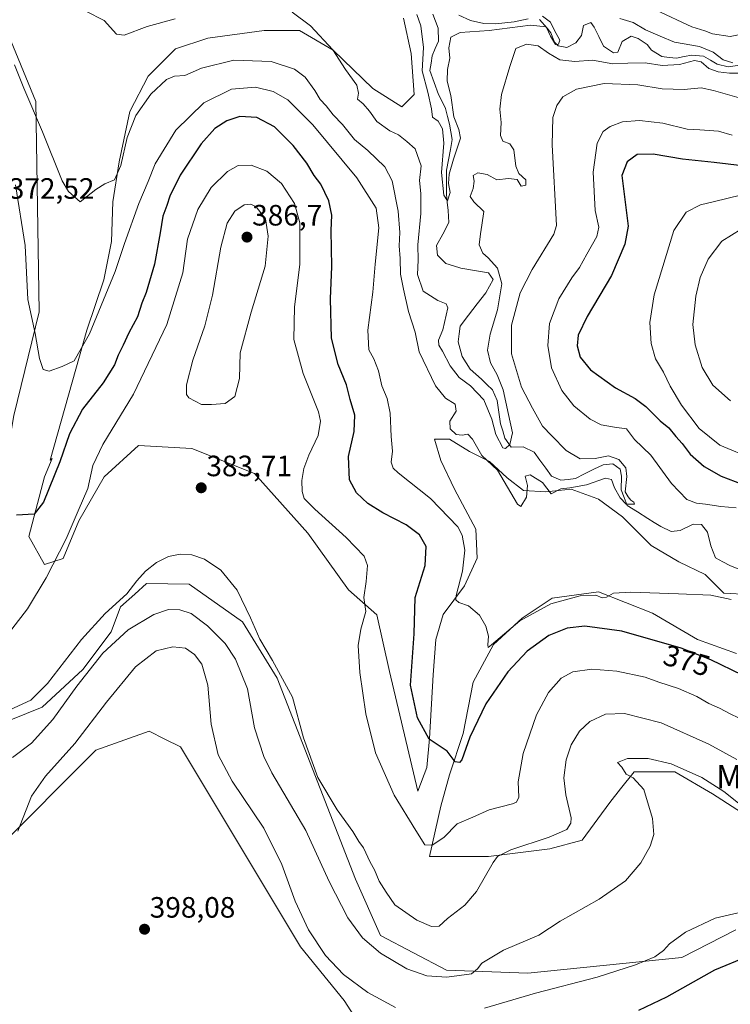
# Model space of a CAD drawing. Units: metres. Extents: x 622329 to 625829, y 4657783 to 4660157.
# Drawn here: x 623326 to 623568, y 4659194 to 4659529 of the extents above; entities that cross this region are included whole.
import ezdxf
from ezdxf.enums import TextEntityAlignment as Align

# ---------------------------------------------------------------- set-up
doc = ezdxf.new("R2010")
doc.units = ezdxf.units.M
doc.header["$MEASUREMENT"] = 0
for name, color, linetype, lineweight in [('Carátula', 7, 'Continuous', 5), ('Corriente natural lineal', 142, 'Continuous', 13), ('Cultivos herbáceos CxS', 92, 'Continuous', 0), ('Curva de nivel maestra', 36, 'Continuous', 30), ('Curva de nivel normal', 36, 'Continuous', 0), ('Matorral CxS', 135, 'Continuous', 0), ('Punto de cota en terreno', 7, 'Continuous', 0), ('Rótulo de curva de nivel directora', 19, 'Continuous', 0), ('Rótulo de punto de cota en terreno', 19, 'Continuous', 0), ('Suelo desnudo CxS', 43, 'Continuous', 0), ('Texto cartográfico', 19, 'Continuous', 0)]:
    doc.layers.add(name, color=color, linetype=linetype, lineweight=lineweight)
doc.styles.add('Arial', font='txt', dxfattribs={"height": 0.2})

# ---------------------------------------------------------------- blocks, each defined once
blk = doc.blocks.new('*U151')
at = {"layer": 'Matorral CxS', "color": 135, "linetype": 'Continuous', "lineweight": 0}
for points in [[(623305.5199, 4659563.0965, 363.0818), (623331.1447, 4659501.1443, 364.455), (623332.2119, 4659429.5777, 368.7097), (623323.6695, 4659394.3295, 372.0323), (623316.1953, 4659351.6031, 376.4893), (623320.4661, 4659322.7627, 380.4255), (623318.3299, 4659298.1955, 384.4752), (623322.6007, 4659290.7183, 386.7951), (623333.2785, 4659294.9905, 388.7643), (623347.1593, 4659307.8091, 390.8468), (623356.7691, 4659320.6271, 390.3769), (623359.9721, 4659329.1717, 387.9623), (623364.7791, 4659333.5105, 387.1416), (623368.8099, 4659337.1487, 386.334), (623383.3553, 4659336.8915, 386.8298), (623401.5065, 4659324.0741, 385.3933), (623413.2511, 4659304.8473, 385.0284), (623439.9445, 4659236.4861, 386.0474), (623448.4865, 4659217.2595, 387.7489), (623470.9085, 4659205.5099, 390.1969), (623498.6705, 4659204.4419, 393.1798), (623550.9903, 4659209.7827, 398.059), (623569.4397, 4659219.2199, 397.6304)], [(623446.5613, 4659178.9261, 400.1812), (623436.0765, 4659195.1687, 397.9327), (623421.2321, 4659213.3867, 396.9588), (623380.3609, 4659281.4691, 398.4977), (623375.0443, 4659284.1287, 398.9429), (623369.6837, 4659286.8101, 398.8811), (623351.5319, 4659280.4009, 398.0524), (623317.3635, 4659246.2195, 394.6735), (623293.8727, 4659228.0613, 390.9389), (623276.7887, 4659204.5615, 390.9491), (623256.5009, 4659187.4707, 389.8008)]]:
    blk.add_polyline3d(points, dxfattribs=at)
blk = doc.blocks.new('*U152')
at = {"layer": 'Suelo desnudo CxS', "color": 43, "linetype": 'Continuous', "lineweight": 0}
for points in [[(623579.6161, 4659253.7977, 390.7886), (623561.4647, 4659265.5473, 390.5433), (623548.6511, 4659273.0241, 390.3416), (623534.7703, 4659273.0241, 390.0405), (623530.1663, 4659267.1685, 389.4085), (623526.5439, 4659262.5613, 388.5837), (623517.1599, 4659249.7659, 387.4478), (623506.0705, 4659246.7803, 386.9745), (623485.1715, 4659244.2211, 385.1056), (623465.1251, 4659244.2211, 381.4332), (623468.9633, 4659261.2817, 378.5728), (623471.9491, 4659271.9447, 376.4057), (623476.6413, 4659286.0195, 375.5329), (623480.0537, 4659303.5067, 373.0343), (623486.8781, 4659316.3023, 371.623), (623496.6879, 4659325.2593, 371.5324), (623506.9245, 4659332.0837, 371.0551), (623522.7055, 4659334.2163, 370.4713), (623541.0457, 4659326.9655, 371.4552), (623556.4005, 4659318.0083, 373.4388), (623569.6223, 4659313.3169, 372.8708)], [(623573.8877, 4659333.3631, 370.5403), (623565.3571, 4659333.7895, 370.1346), (623558.9595, 4659340.1873, 369.3365), (623550.0029, 4659344.4525, 369.128), (623540.6195, 4659349.9973, 367.9581), (623530.8099, 4659359.8069, 367.2778), (623522.7059, 4659365.7783, 366.9047), (623522.0969, 4659365.9997, 366.8909), (623513.3227, 4659369.1903, 365.7442), (623504.7923, 4659368.3373, 365.7075), (623497.1151, 4659368.7639, 365.6907), (623491.5703, 4659373.0289, 364.2135), (623485.5989, 4659378.5739, 364.6887), (623478.7749, 4659381.9857, 365.471), (623471.9509, 4659386.2511, 365.8852), (623466.8323, 4659386.2511, 366.2661), (623468.9645, 4659379.0003, 366.4723), (623473.6565, 4659369.1903, 367.1265), (623480.9071, 4659355.5417, 367.7382), (623481.3335, 4659345.7321, 368.2653), (623477.0683, 4659336.3485, 369.4389), (623469.8175, 4659326.5387, 370.9513), (623467.2581, 4659318.0081, 372.0625), (623466.4051, 4659306.0661, 372.8471), (623465.1255, 4659284.3135, 375.0574), (623464.2723, 4659274.5037, 376.4663), (623461.1961, 4659266.4081, 378.1925), (623451.4863, 4659307.2043, 377.0192), (623447.2157, 4659326.4311, 378.4734), (623437.6059, 4659334.9769, 380.1919), (623423.7253, 4659354.2035, 381.5028), (623405.5737, 4659374.4979, 383.0036), (623384.2181, 4659383.0437, 384.1304), (623366.0667, 4659384.1119, 383.772), (623354.3207, 4659373.4299, 382.2438), (623345.7789, 4659358.4763, 381.6416), (623340.4395, 4659345.6585, 381.3813), (623334.0341, 4659343.5217, 380.2004), (623328.6949, 4659353.1353, 377.0249), (623334.0343, 4659373.4299, 375.1481), (623336.6949, 4659379.5999, 375.1732), (623335.9971, 4659379.0641, 375.0285), (623348.4933, 4659423.3195, 370.8013), (623354.2207, 4659440.5007, 370.1093), (623356.8235, 4659453.5169, 369.432), (623357.3449, 4659467.0535, 367.5823), (623359.4275, 4659480.5905, 365.9263), (623363.0723, 4659497.7715, 365.4161), (623369.3199, 4659509.7461, 364.0891), (623378.6917, 4659519.1179, 362.9184), (623389.6253, 4659522.7625, 362.4257), (623408.8891, 4659525.3659, 361.5132), (623420.8641, 4659525.3659, 360.6493), (623432.3181, 4659518.5975, 359.9262), (623445.8547, 4659505.5813, 358.6992), (623455.7471, 4659499.3337, 357.4885), (623459.9115, 4659503.4987, 356.3789), (623458.8711, 4659517.5563, 356.1384), (623456.2679, 4659529.5311, 356.594)]]:
    blk.add_polyline3d(points, dxfattribs=at)
blk = doc.blocks.new('*U159')
at = {"layer": 'Cultivos herbáceos CxS', "color": 92, "linetype": 'Continuous', "lineweight": 0}
for points in [[(623256.5009, 4659187.4707, 389.8008), (623276.7887, 4659204.5615, 390.9491), (623293.8727, 4659228.0613, 390.9389), (623317.3635, 4659246.2195, 394.6735), (623351.5319, 4659280.4009, 398.0524), (623369.6837, 4659286.8101, 398.8811), (623375.0443, 4659284.1287, 398.9429), (623380.3609, 4659281.4691, 398.4977), (623421.2321, 4659213.3867, 396.9588), (623436.0765, 4659195.1687, 397.9327), (623446.5613, 4659178.9261, 400.1812)], [(623569.4397, 4659219.2199, 397.6304), (623550.9903, 4659209.7827, 398.059), (623498.6705, 4659204.4419, 393.1798), (623470.9085, 4659205.5099, 390.1969), (623448.4865, 4659217.2595, 387.7489), (623439.9445, 4659236.4861, 386.0474), (623413.2511, 4659304.8473, 385.0284), (623401.5065, 4659324.0741, 385.3933), (623383.3553, 4659336.8915, 386.8298), (623368.8099, 4659337.1487, 386.334), (623364.7791, 4659333.5105, 387.1416), (623359.9721, 4659329.1717, 387.9623), (623356.7691, 4659320.6271, 390.3769), (623347.1593, 4659307.8091, 390.8468), (623333.2785, 4659294.9905, 388.7643), (623322.6007, 4659290.7183, 386.7951), (623318.3299, 4659298.1955, 384.4752), (623320.4661, 4659322.7627, 380.4255), (623316.1953, 4659351.6031, 376.4893), (623323.6695, 4659394.3295, 372.0323), (623332.2119, 4659429.5777, 368.7097), (623331.1447, 4659501.1443, 364.455), (623305.5199, 4659563.0965, 363.0818)], [(623456.2679, 4659529.5311, 356.594), (623458.8711, 4659517.5563, 356.1384), (623459.9115, 4659503.4987, 356.3789), (623455.7471, 4659499.3337, 357.4885), (623445.8547, 4659505.5813, 358.6992), (623432.3181, 4659518.5975, 359.9262), (623420.8641, 4659525.3659, 360.6493), (623408.8891, 4659525.3659, 361.5132), (623389.6253, 4659522.7625, 362.4257), (623378.6917, 4659519.1179, 362.9184), (623369.3199, 4659509.7461, 364.0891), (623363.0723, 4659497.7715, 365.4161), (623359.4275, 4659480.5905, 365.9263), (623357.3449, 4659467.0535, 367.5823), (623356.8235, 4659453.5169, 369.432), (623354.2207, 4659440.5007, 370.1093), (623348.4933, 4659423.3195, 370.8013), (623335.9971, 4659379.0641, 375.0285), (623336.6949, 4659379.5999, 375.1732), (623334.0343, 4659373.4299, 375.1481), (623328.6949, 4659353.1353, 377.0249), (623334.0341, 4659343.5217, 380.2004), (623340.4395, 4659345.6585, 381.3813), (623345.7789, 4659358.4763, 381.6416), (623354.3207, 4659373.4299, 382.2438), (623366.0667, 4659384.1119, 383.772), (623384.2181, 4659383.0437, 384.1304), (623405.5737, 4659374.4979, 383.0036), (623423.7253, 4659354.2035, 381.5028), (623437.6059, 4659334.9769, 380.1919), (623447.2157, 4659326.4311, 378.4734), (623451.4863, 4659307.2043, 377.0192), (623461.1961, 4659266.4081, 378.1925), (623464.2723, 4659274.5037, 376.4663), (623465.1255, 4659284.3135, 375.0574), (623466.4051, 4659306.0661, 372.8471), (623467.2581, 4659318.0081, 372.0625), (623469.8175, 4659326.5387, 370.9513), (623477.0683, 4659336.3485, 369.4389), (623481.3335, 4659345.7321, 368.2653), (623480.9071, 4659355.5417, 367.7382), (623473.6565, 4659369.1903, 367.1265), (623468.9645, 4659379.0003, 366.4723), (623466.8323, 4659386.2511, 366.2661), (623471.9509, 4659386.2511, 365.8852), (623478.7749, 4659381.9857, 365.471), (623485.5989, 4659378.5739, 364.6887), (623491.5703, 4659373.0289, 364.2135), (623497.1151, 4659368.7639, 365.6907), (623504.7923, 4659368.3373, 365.7075), (623513.3227, 4659369.1903, 365.7442), (623522.0969, 4659365.9997, 366.8909), (623522.7059, 4659365.7783, 366.9047), (623530.8099, 4659359.8069, 367.2778), (623540.6195, 4659349.9973, 367.9581), (623550.0029, 4659344.4525, 369.128), (623558.9595, 4659340.1873, 369.3365), (623565.3571, 4659333.7895, 370.1346), (623573.8877, 4659333.3631, 370.5403)], [(623569.6223, 4659313.3169, 372.8708), (623556.4005, 4659318.0083, 373.4388), (623541.0457, 4659326.9655, 371.4552), (623522.7055, 4659334.2163, 370.4713), (623506.9245, 4659332.0837, 371.0551), (623496.6879, 4659325.2593, 371.5324), (623486.8781, 4659316.3023, 371.623), (623480.0537, 4659303.5067, 373.0343), (623476.6413, 4659286.0195, 375.5329), (623471.9491, 4659271.9447, 376.4057), (623468.9633, 4659261.2817, 378.5728), (623465.1251, 4659244.2211, 381.4332), (623485.1715, 4659244.2211, 385.1056), (623506.0705, 4659246.7803, 386.9745), (623517.1599, 4659249.7659, 387.4478), (623526.5439, 4659262.5613, 388.5837), (623530.1663, 4659267.1685, 389.4085), (623534.7703, 4659273.0241, 390.0405), (623548.6511, 4659273.0241, 390.3416), (623561.4647, 4659265.5473, 390.5433), (623579.6161, 4659253.7977, 390.7886)]]:
    blk.add_polyline3d(points, dxfattribs=at)
blk = doc.blocks.new('*U171')
at = {"layer": 'Suelo desnudo CxS', "color": 43, "linetype": 'Continuous', "lineweight": 0}
for points in [[(623456.2679, 4659529.5311, 356.594), (623458.8711, 4659517.5563, 356.1384), (623459.9115, 4659503.4987, 356.3789), (623455.7471, 4659499.3337, 357.4885), (623445.8547, 4659505.5813, 358.6992), (623432.3181, 4659518.5975, 359.9262), (623420.8641, 4659525.3659, 360.6493), (623408.8891, 4659525.3659, 361.5132), (623389.6253, 4659522.7625, 362.4257), (623378.6917, 4659519.1179, 362.9184), (623369.3199, 4659509.7461, 364.0891), (623363.0723, 4659497.7715, 365.4161), (623359.4275, 4659480.5905, 365.9263), (623357.3449, 4659467.0535, 367.5823), (623356.8235, 4659453.5169, 369.432), (623354.2207, 4659440.5007, 370.1093), (623348.4933, 4659423.3195, 370.8013), (623335.9971, 4659379.0641, 375.0285), (623336.6949, 4659379.5999, 375.1732), (623334.0343, 4659373.4299, 375.1481), (623328.6949, 4659353.1353, 377.0249), (623334.0341, 4659343.5217, 380.2004), (623340.4395, 4659345.6585, 381.3813), (623345.7789, 4659358.4763, 381.6416), (623354.3207, 4659373.4299, 382.2438), (623366.0667, 4659384.1119, 383.772), (623384.2181, 4659383.0437, 384.1304), (623405.5737, 4659374.4979, 383.0036), (623423.7253, 4659354.2035, 381.5028), (623437.6059, 4659334.9769, 380.1919), (623447.2157, 4659326.4311, 378.4734), (623451.4863, 4659307.2043, 377.0192), (623461.1961, 4659266.4081, 378.1925), (623464.2723, 4659274.5037, 376.4663), (623465.1255, 4659284.3135, 375.0574), (623466.4051, 4659306.0661, 372.8471), (623467.2581, 4659318.0081, 372.0625), (623469.8175, 4659326.5387, 370.9513), (623477.0683, 4659336.3485, 369.4389), (623481.3335, 4659345.7321, 368.2653), (623480.9071, 4659355.5417, 367.7382), (623473.6565, 4659369.1903, 367.1265), (623468.9645, 4659379.0003, 366.4723), (623466.8323, 4659386.2511, 366.2661), (623471.9509, 4659386.2511, 365.8852), (623478.7749, 4659381.9857, 365.471), (623485.5989, 4659378.5739, 364.6887), (623491.5703, 4659373.0289, 364.2135), (623497.1151, 4659368.7639, 365.6907), (623504.7923, 4659368.3373, 365.7075), (623513.3227, 4659369.1903, 365.7442), (623522.0969, 4659365.9997, 366.8909), (623522.7059, 4659365.7783, 366.9047), (623530.8099, 4659359.8069, 367.2778), (623540.6195, 4659349.9973, 367.9581), (623550.0029, 4659344.4525, 369.128), (623558.9595, 4659340.1873, 369.3365), (623565.3571, 4659333.7895, 370.1346), (623573.8877, 4659333.3631, 370.5403)], [(623569.6223, 4659313.3169, 372.8708), (623556.4005, 4659318.0083, 373.4388), (623541.0457, 4659326.9655, 371.4552), (623522.7055, 4659334.2163, 370.4713), (623506.9245, 4659332.0837, 371.0551), (623496.6879, 4659325.2593, 371.5324), (623486.8781, 4659316.3023, 371.623), (623480.0537, 4659303.5067, 373.0343), (623476.6413, 4659286.0195, 375.5329), (623471.9491, 4659271.9447, 376.4057), (623468.9633, 4659261.2817, 378.5728), (623465.1251, 4659244.2211, 381.4332), (623485.1715, 4659244.2211, 385.1056), (623506.0705, 4659246.7803, 386.9745), (623517.1599, 4659249.7659, 387.4478), (623526.5439, 4659262.5613, 388.5837), (623530.1663, 4659267.1685, 389.4085), (623534.7703, 4659273.0241, 390.0405), (623548.6511, 4659273.0241, 390.3416), (623561.4647, 4659265.5473, 390.5433), (623579.6161, 4659253.7977, 390.7886)]]:
    blk.add_polyline3d(points, dxfattribs=at)
blk = doc.blocks.new('*U172')
at = {"layer": 'Matorral CxS', "color": 135, "linetype": 'Continuous', "lineweight": 0}
for points in [[(623305.5199, 4659563.0965, 363.0818), (623331.1447, 4659501.1443, 364.455), (623332.2119, 4659429.5777, 368.7097), (623323.6695, 4659394.3295, 372.0323), (623316.1953, 4659351.6031, 376.4893), (623320.4661, 4659322.7627, 380.4255), (623318.3299, 4659298.1955, 384.4752), (623322.6007, 4659290.7183, 386.7951), (623333.2785, 4659294.9905, 388.7643), (623347.1593, 4659307.8091, 390.8468), (623356.7691, 4659320.6271, 390.3769), (623359.9721, 4659329.1717, 387.9623), (623364.7791, 4659333.5105, 387.1416), (623368.8099, 4659337.1487, 386.334), (623383.3553, 4659336.8915, 386.8298), (623401.5065, 4659324.0741, 385.3933), (623413.2511, 4659304.8473, 385.0284), (623439.9445, 4659236.4861, 386.0474), (623448.4865, 4659217.2595, 387.7489), (623470.9085, 4659205.5099, 390.1969), (623498.6705, 4659204.4419, 393.1798), (623550.9903, 4659209.7827, 398.059), (623569.4397, 4659219.2199, 397.6304)], [(623446.5613, 4659178.9261, 400.1812), (623436.0765, 4659195.1687, 397.9327), (623421.2321, 4659213.3867, 396.9588), (623380.3609, 4659281.4691, 398.4977), (623375.0443, 4659284.1287, 398.9429), (623369.6837, 4659286.8101, 398.8811), (623351.5319, 4659280.4009, 398.0524), (623317.3635, 4659246.2195, 394.6735), (623293.8727, 4659228.0613, 390.9389), (623276.7887, 4659204.5615, 390.9491), (623256.5009, 4659187.4707, 389.8008)]]:
    blk.add_polyline3d(points, dxfattribs=at)
blk = doc.blocks.new('*U185')
at = {"layer": 'Cultivos herbáceos CxS', "color": 92, "linetype": 'Continuous', "lineweight": 0}
for points in [[(623456.2679, 4659529.5311, 356.594), (623458.8711, 4659517.5563, 356.1384), (623459.9115, 4659503.4987, 356.3789), (623455.7471, 4659499.3337, 357.4885), (623445.8547, 4659505.5813, 358.6992), (623432.3181, 4659518.5975, 359.9262), (623420.8641, 4659525.3659, 360.6493), (623408.8891, 4659525.3659, 361.5132), (623389.6253, 4659522.7625, 362.4257), (623378.6917, 4659519.1179, 362.9184), (623369.3199, 4659509.7461, 364.0891), (623363.0723, 4659497.7715, 365.4161), (623359.4275, 4659480.5905, 365.9263), (623357.3449, 4659467.0535, 367.5823), (623356.8235, 4659453.5169, 369.432), (623354.2207, 4659440.5007, 370.1093), (623348.4933, 4659423.3195, 370.8013), (623335.9971, 4659379.0641, 375.0285), (623336.6949, 4659379.5999, 375.1732), (623334.0343, 4659373.4299, 375.1481), (623328.6949, 4659353.1353, 377.0249), (623334.0341, 4659343.5217, 380.2004), (623340.4395, 4659345.6585, 381.3813), (623345.7789, 4659358.4763, 381.6416), (623354.3207, 4659373.4299, 382.2438), (623366.0667, 4659384.1119, 383.772), (623384.2181, 4659383.0437, 384.1304), (623405.5737, 4659374.4979, 383.0036), (623423.7253, 4659354.2035, 381.5028), (623437.6059, 4659334.9769, 380.1919), (623447.2157, 4659326.4311, 378.4734), (623451.4863, 4659307.2043, 377.0192), (623461.1961, 4659266.4081, 378.1925), (623464.2723, 4659274.5037, 376.4663), (623465.1255, 4659284.3135, 375.0574), (623466.4051, 4659306.0661, 372.8471), (623467.2581, 4659318.0081, 372.0625), (623469.8175, 4659326.5387, 370.9513), (623477.0683, 4659336.3485, 369.4389), (623481.3335, 4659345.7321, 368.2653), (623480.9071, 4659355.5417, 367.7382), (623473.6565, 4659369.1903, 367.1265), (623468.9645, 4659379.0003, 366.4723), (623466.8323, 4659386.2511, 366.2661), (623471.9509, 4659386.2511, 365.8852), (623478.7749, 4659381.9857, 365.471), (623485.5989, 4659378.5739, 364.6887), (623491.5703, 4659373.0289, 364.2135), (623497.1151, 4659368.7639, 365.6907), (623504.7923, 4659368.3373, 365.7075), (623513.3227, 4659369.1903, 365.7442), (623522.0969, 4659365.9997, 366.8909), (623522.7059, 4659365.7783, 366.9047), (623530.8099, 4659359.8069, 367.2778), (623540.6195, 4659349.9973, 367.9581), (623550.0029, 4659344.4525, 369.128), (623558.9595, 4659340.1873, 369.3365), (623565.3571, 4659333.7895, 370.1346), (623573.8877, 4659333.3631, 370.5403)], [(623569.6223, 4659313.3169, 372.8708), (623556.4005, 4659318.0083, 373.4388), (623541.0457, 4659326.9655, 371.4552), (623522.7055, 4659334.2163, 370.4713), (623506.9245, 4659332.0837, 371.0551), (623496.6879, 4659325.2593, 371.5324), (623486.8781, 4659316.3023, 371.623), (623480.0537, 4659303.5067, 373.0343), (623476.6413, 4659286.0195, 375.5329), (623471.9491, 4659271.9447, 376.4057), (623468.9633, 4659261.2817, 378.5728), (623465.1251, 4659244.2211, 381.4332), (623485.1715, 4659244.2211, 385.1056), (623506.0705, 4659246.7803, 386.9745), (623517.1599, 4659249.7659, 387.4478), (623526.5439, 4659262.5613, 388.5837), (623530.1663, 4659267.1685, 389.4085), (623534.7703, 4659273.0241, 390.0405), (623548.6511, 4659273.0241, 390.3416), (623561.4647, 4659265.5473, 390.5433), (623579.6161, 4659253.7977, 390.7886)]]:
    blk.add_polyline3d(points, dxfattribs=at)
blk = doc.blocks.new('*U186')
at = {"layer": 'Cultivos herbáceos CxS', "color": 92, "linetype": 'Continuous', "lineweight": 0}
for points in [[(623305.5199, 4659563.0965, 363.0818), (623331.1447, 4659501.1443, 364.455), (623332.2119, 4659429.5777, 368.7097), (623323.6695, 4659394.3295, 372.0323), (623316.1953, 4659351.6031, 376.4893), (623320.4661, 4659322.7627, 380.4255), (623318.3299, 4659298.1955, 384.4752), (623322.6007, 4659290.7183, 386.7951), (623333.2785, 4659294.9905, 388.7643), (623347.1593, 4659307.8091, 390.8468), (623356.7691, 4659320.6271, 390.3769), (623359.9721, 4659329.1717, 387.9623), (623364.7791, 4659333.5105, 387.1416), (623368.8099, 4659337.1487, 386.334), (623383.3553, 4659336.8915, 386.8298), (623401.5065, 4659324.0741, 385.3933), (623413.2511, 4659304.8473, 385.0284), (623439.9445, 4659236.4861, 386.0474), (623448.4865, 4659217.2595, 387.7489), (623470.9085, 4659205.5099, 390.1969), (623498.6705, 4659204.4419, 393.1798), (623550.9903, 4659209.7827, 398.059), (623569.4397, 4659219.2199, 397.6304)], [(623446.5613, 4659178.9261, 400.1812), (623436.0765, 4659195.1687, 397.9327), (623421.2321, 4659213.3867, 396.9588), (623380.3609, 4659281.4691, 398.4977), (623375.0443, 4659284.1287, 398.9429), (623369.6837, 4659286.8101, 398.8811), (623351.5319, 4659280.4009, 398.0524), (623317.3635, 4659246.2195, 394.6735), (623293.8727, 4659228.0613, 390.9389), (623276.7887, 4659204.5615, 390.9491), (623256.5009, 4659187.4707, 389.8008)]]:
    blk.add_polyline3d(points, dxfattribs=at)
blk = doc.blocks.new('*U196')
at = {"layer": 'Curva de nivel normal', "color": 36, "linetype": 'Continuous', "lineweight": 0}
for points in [[(623571.24, 4659457.72, 385), (623564.63, 4659453.63, 385), (623560, 4659447.54, 385), (623557.27, 4659441.21, 385), (623555.81, 4659434.88, 385), (623554.82, 4659425.25, 385), (623555.54, 4659418.38, 385), (623558.01, 4659410.57, 385), (623561.6, 4659404.59, 385), (623567.64, 4659399.29, 385)], [(623569.76, 4659277.24, 385), (623560.23, 4659282.46, 385), (623543.96, 4659289.64, 385), (623531.49, 4659292.82, 385), (623525.06, 4659292.66, 385), (623519.67, 4659290.13, 385), (623516.17, 4659286.84, 385), (623513.33, 4659282.18, 385), (623511.65, 4659277.08, 385), (623510.84, 4659270.91, 385), (623511.58, 4659265.18, 385), (623513.39, 4659257.3, 385), (623513.3, 4659255.49, 385), (623511.88, 4659253.34, 385), (623505.88, 4659250.76, 385), (623492.78, 4659246.5, 385), (623488.34, 4659244.13, 385), (623486.82, 4659242.11, 385), (623481.12, 4659232.24, 385), (623477.22, 4659227.56, 385), (623471.28, 4659223.09, 385), (623468.42, 4659220.51, 385), (623465.79, 4659220.3, 385), (623460.86, 4659222.47, 385), (623453.36, 4659227.71, 385), (623450.36, 4659232.04, 385), (623447.98, 4659235.82, 385), (623446.38, 4659239.62, 385), (623444.98, 4659242.22, 385), (623442.61, 4659247.17, 385), (623441.12, 4659249.34, 385), (623439.08, 4659252.64, 385), (623433.65, 4659260.09, 385), (623427.08, 4659271.07, 385), (623422.28, 4659284.54, 385), (623418.52, 4659298.4, 385), (623411.68, 4659310.88, 385), (623407.34, 4659318.21, 385), (623404.21, 4659325.42, 385), (623399.61, 4659334.82, 385), (623394.14, 4659341.68, 385), (623388.56, 4659345.4, 385), (623384.24, 4659346.81, 385), (623380.24, 4659347.12, 385), (623376.24, 4659346.26, 385), (623372.24, 4659344.29, 385), (623368.42, 4659341.34, 385), (623365.47, 4659337.98, 385), (623362.11, 4659333.55, 385), (623354.75, 4659326.94, 385), (623346.7, 4659318.06, 385), (623335.09, 4659303.08, 385), (623329.37, 4659297.4, 385), (623322.25, 4659294.07, 385)]]:
    blk.add_polyline3d(points, dxfattribs=at)
blk = doc.blocks.new('*U200')
at = {"layer": 'Curva de nivel normal', "color": 36, "linetype": 'Continuous', "lineweight": 0}
for points in [[(623325.02, 4659252.8, 395), (623329.68, 4659264.72, 395), (623334.42, 4659271.52, 395), (623344.38, 4659282.6, 395), (623355.18, 4659296.75, 395), (623365.08, 4659308.71, 395), (623372.12, 4659314.19, 395), (623377.73, 4659315.58, 395), (623382.02, 4659315.05, 395), (623385.13, 4659312.96, 395), (623387.66, 4659309.6, 395), (623389.64, 4659302.48, 395), (623390.8, 4659289.25, 395), (623393.17, 4659278.81, 395), (623397.98, 4659269.8, 395), (623408.71, 4659253.86, 395), (623414.84, 4659241.47, 395), (623419.38, 4659229, 395), (623423.92, 4659219.27, 395), (623429.75, 4659210.46, 395), (623435.81, 4659204, 395), (623444.14, 4659197.87, 395), (623453.55, 4659192.79, 395)], [(623483.88, 4659192.58, 395), (623501.21, 4659197.66, 395), (623522.21, 4659203.09, 395), (623535.26, 4659207.28, 395), (623541.88, 4659210.03, 395), (623544.81, 4659212.13, 395), (623546.88, 4659214.5, 395), (623552.34, 4659218.39, 395), (623562.4, 4659223.17, 395), (623573.62, 4659225.83, 395)]]:
    blk.add_polyline3d(points, dxfattribs=at)
blk = doc.blocks.new('*U209')
at = {"layer": 'Curva de nivel normal', "color": 36, "linetype": 'Continuous', "lineweight": 0}
for points in [[(623323.89, 4659513.69, 365), (623327.02, 4659505.74, 365), (623333.36, 4659490.86, 365), (623340.12, 4659474.16, 365), (623342.2, 4659470.51, 365), (623346.24, 4659467.04, 365), (623351.57, 4659471.24, 365), (623354.57, 4659473.13, 365), (623357.87, 4659474.49, 365), (623360.07, 4659479.35, 365), (623362.16, 4659488.96, 365), (623365.14, 4659496.38, 365), (623370.3, 4659503.64, 365), (623375.54, 4659508.64, 365), (623378.37, 4659509.77, 365), (623381.86, 4659510.07, 365), (623387.47, 4659512.47, 365), (623398.52, 4659515.25, 365), (623411.19, 4659514.78, 365), (623419.14, 4659512.13, 365), (623422.76, 4659509.44, 365), (623426.14, 4659504.94, 365), (623427.89, 4659501.79, 365), (623429.91, 4659499.71, 365), (623432.36, 4659496.64, 365), (623435.52, 4659493.36, 365), (623439.55, 4659488.2, 365), (623444.12, 4659484.52, 365), (623449.91, 4659478.95, 365), (623452.42, 4659474.16, 365), (623454.5, 4659463.87, 365), (623455, 4659456.53, 365), (623454.78, 4659452.08, 365), (623455.15, 4659447.75, 365), (623455.27, 4659442.41, 365), (623456.28, 4659437.31, 365), (623457.94, 4659429.65, 365), (623460.31, 4659422.62, 365), (623461.6, 4659415.99, 365), (623467.22, 4659404.41, 365), (623470.62, 4659400.15, 365), (623473.88, 4659398.1, 365), (623474.2, 4659395.76, 365), (623472.08, 4659392.36, 365), (623472.17, 4659389.72, 365), (623474.16, 4659387.82, 365), (623476.25, 4659387.56, 365), (623478.22, 4659387.98, 365), (623479.78, 4659386.28, 365), (623482.99, 4659380.7, 365), (623488.25, 4659375.69, 365), (623495.1, 4659364.11, 365), (623496.27, 4659363.35, 365), (623498.17, 4659366.52, 365), (623498.46, 4659370.49, 365), (623497.75, 4659373.62, 365), (623499.43, 4659374.14, 365), (623503.64, 4659371.48, 365), (623506.54, 4659367.62, 365), (623509.88, 4659369.34, 365), (623512.88, 4659369.62, 365), (623518.54, 4659370.68, 365), (623525.02, 4659373, 365), (623527.05, 4659372.54, 365), (623528.08, 4659369.63, 365), (623530.04, 4659366.25, 365), (623532.04, 4659364.12, 365), (623534.97, 4659364.07, 365), (623534.7, 4659364.76, 365), (623533.63, 4659365.51, 365), (623532.72, 4659366.6, 365), (623531.78, 4659368.32, 365), (623532.36, 4659373.57, 365), (623531.96, 4659376.5, 365), (623529.65, 4659379.34, 365), (623526.05, 4659380.52, 365), (623521.5, 4659379.67, 365), (623516.4, 4659379.53, 365), (623511.7, 4659382.39, 365), (623506.76, 4659387.31, 365), (623503.56, 4659390.63, 365), (623500.2, 4659396.82, 365), (623496.5, 4659403.89, 365), (623493.08, 4659415.24, 365), (623493.04, 4659425, 365), (623495.99, 4659436.01, 365), (623500.06, 4659443.98, 365), (623507.42, 4659456.05, 365), (623508.38, 4659458.91, 365), (623506.94, 4659486.38, 365), (623507.14, 4659495.74, 365), (623508.44, 4659499.84, 365), (623510.57, 4659502.72, 365), (623515.18, 4659505.36, 365), (623524.59, 4659507.34, 365), (623536.12, 4659506.84, 365), (623544.36, 4659505.46, 365), (623551.88, 4659505.26, 365), (623557.66, 4659505.82, 365), (623561.79, 4659504.96, 365), (623572.2, 4659501.95, 365)], [(623572.68, 4659524.3, 365), (623567.52, 4659523.29, 365), (623561.52, 4659524.2, 365), (623558.87, 4659525.23, 365), (623554.4, 4659526.58, 365), (623542.31, 4659532.22, 365)]]:
    blk.add_polyline3d(points, dxfattribs=at)
blk = doc.blocks.new('*U210')
at = {"layer": 'Curva de nivel normal', "color": 36, "linetype": 'Continuous', "lineweight": 0}
for points in [[(623324.16, 4659472.75, 370), (623327.49, 4659452.1, 370), (623328.41, 4659433.75, 370), (623330.9, 4659422.17, 370), (623332.32, 4659413.67, 370), (623333.64, 4659409.91, 370), (623335.68, 4659409.39, 370), (623340.04, 4659410.97, 370), (623344.19, 4659412.89, 370), (623349.36, 4659422.05, 370), (623358.1, 4659443.32, 370), (623361.32, 4659452.82, 370), (623366.2, 4659466.47, 370), (623369.32, 4659473.9, 370), (623371.74, 4659479.95, 370), (623378.82, 4659491.35, 370), (623388.25, 4659500.66, 370), (623397.77, 4659505.36, 370), (623405.86, 4659506.06, 370), (623411.94, 4659504.52, 370), (623416.92, 4659501.68, 370), (623425.36, 4659493.22, 370), (623440.38, 4659475.14, 370), (623447, 4659464.86, 370), (623447.86, 4659458.14, 370), (623446.66, 4659445.84, 370), (623445.86, 4659436.32, 370), (623444.14, 4659423.31, 370), (623444.47, 4659416.6, 370), (623446.18, 4659413.52, 370), (623447.77, 4659409.53, 370), (623448.87, 4659404.38, 370), (623450.73, 4659400.09, 370), (623451.78, 4659395.09, 370), (623452.03, 4659387.09, 370), (623452.51, 4659382.09, 370), (623452.12, 4659378.42, 370), (623452.76, 4659376.37, 370), (623454.44, 4659374.75, 370), (623465.51, 4659366.07, 370), (623474.75, 4659356.41, 370), (623476.21, 4659353.53, 370), (623477.2, 4659348.43, 370), (623476.35, 4659341.31, 370), (623474.23, 4659333.02, 370), (623474.11, 4659331.58, 370), (623475.07, 4659330.59, 370), (623478.44, 4659329.54, 370), (623482.13, 4659326.32, 370), (623484.33, 4659322.54, 370), (623485.17, 4659319.22, 370), (623485.04, 4659316.25, 370), (623485.08, 4659315.31, 370), (623486.26, 4659316.18, 370), (623495.85, 4659324.34, 370), (623506.44, 4659330.2, 370), (623516.46, 4659332.96, 370), (623521.76, 4659333.1, 370), (623523.96, 4659332.24, 370), (623525.35, 4659332.42, 370), (623527.79, 4659333.83, 370), (623533.72, 4659334.19, 370), (623549.95, 4659333.56, 370), (623560.91, 4659333.17, 370), (623567.83, 4659331.66, 370)], [(623569.53, 4659362.88, 370), (623564.27, 4659363.33, 370), (623559.12, 4659364.16, 370), (623556.09, 4659364.39, 370), (623552.8, 4659365.71, 370), (623547.57, 4659371.12, 370), (623540.52, 4659380.73, 370), (623534.89, 4659386.1, 370), (623532.2, 4659389.75, 370), (623528.08, 4659390.29, 370), (623523.53, 4659391.08, 370), (623519.81, 4659393.02, 370), (623514.3, 4659397.52, 370), (623510.16, 4659402.8, 370), (623506.7, 4659410.46, 370), (623505.38, 4659418.07, 370), (623506.02, 4659425.64, 370), (623509.12, 4659433.97, 370), (623513.54, 4659441.12, 370), (623516.19, 4659444.68, 370), (623518.66, 4659449.18, 370), (623522.16, 4659455.18, 370), (623522.78, 4659458.41, 370), (623521.59, 4659464.1, 370), (623520.86, 4659477.16, 370), (623522.26, 4659486.96, 370), (623524.22, 4659490.98, 370), (623526.61, 4659492.69, 370), (623530.8, 4659494.21, 370), (623536.61, 4659494.69, 370), (623544.54, 4659493.8, 370), (623552.88, 4659491.73, 370), (623557.2, 4659491.57, 370), (623563.53, 4659491.02, 370), (623568.2, 4659489.69, 370)]]:
    blk.add_polyline3d(points, dxfattribs=at)
blk = doc.blocks.new('*U211')
at = {"layer": 'Curva de nivel normal', "color": 36, "linetype": 'Continuous', "lineweight": 0}
for points in [[(623322.92, 4659321.53, 380), (623328.25, 4659328.43, 380), (623334.58, 4659338.98, 380), (623341.44, 4659352.36, 380), (623345.51, 4659361.82, 380), (623348.78, 4659369.39, 380), (623350.55, 4659377.25, 380), (623353.9, 4659384.42, 380), (623364.36, 4659401.54, 380), (623375.67, 4659425.24, 380), (623381.12, 4659442.87, 380), (623382.8, 4659454.25, 380), (623386.24, 4659464.44, 380), (623390.76, 4659471.92, 380), (623396.35, 4659477.32, 380), (623400.01, 4659479.36, 380), (623404.42, 4659479.5, 380), (623409.75, 4659477.5, 380), (623414.73, 4659473.29, 380), (623419.19, 4659466.49, 380), (623420.95, 4659459.89, 380), (623420.94, 4659445.65, 380), (623419.12, 4659431.3, 380), (623418.96, 4659420.15, 380), (623422.09, 4659408.54, 380), (623427.34, 4659395.54, 380), (623427.99, 4659392.38, 380), (623427.27, 4659387.48, 380), (623424.09, 4659380.73, 380), (623422.35, 4659376.26, 380), (623421.7, 4659372.13, 380), (623421.81, 4659368.42, 380), (623422.52, 4659366.09, 380), (623426.06, 4659362.38, 380), (623436.77, 4659352.81, 380), (623442.92, 4659346.4, 380), (623444.08, 4659343.27, 380), (623443.56, 4659337.77, 380), (623442.82, 4659332.35, 380), (623443.44, 4659327.62, 380), (623441.72, 4659321.58, 380), (623440.9, 4659315.96, 380), (623441.42, 4659306.86, 380), (623443.45, 4659292.76, 380), (623446.76, 4659279.45, 380), (623453.15, 4659265.04, 380), (623460.48, 4659253.04, 380), (623463.59, 4659248.16, 380), (623466.05, 4659247.99, 380), (623469.98, 4659250.7, 380), (623474.58, 4659255.32, 380), (623479.93, 4659257.62, 380), (623485.44, 4659260.07, 380), (623493.37, 4659262.07, 380), (623494.79, 4659262.66, 380), (623495.57, 4659264.33, 380), (623495.38, 4659269.6, 380), (623497.01, 4659279.25, 380), (623501.56, 4659292.44, 380), (623505.63, 4659299.99, 380), (623509.93, 4659304.83, 380), (623513.94, 4659307.06, 380), (623520.39, 4659307.89, 380), (623528.88, 4659307.3, 380), (623538.54, 4659305.2, 380), (623543.21, 4659303.55, 380), (623549.95, 4659301.38, 380), (623556.16, 4659298.64, 380), (623560.27, 4659296.28, 380), (623563.87, 4659294.7, 380), (623567.53, 4659292.76, 380), (623575.97, 4659288.7, 380)], [(623575.5, 4659379.46, 380), (623564.02, 4659384.24, 380), (623556.92, 4659389.81, 380), (623550.9, 4659397.78, 380), (623547.04, 4659404.25, 380), (623544.84, 4659409.05, 380), (623542.06, 4659413.61, 380), (623540.55, 4659418.76, 380), (623540.11, 4659425.98, 380), (623541.6, 4659435.33, 380), (623548.34, 4659457.27, 380), (623552.54, 4659463.49, 380), (623557.4, 4659466.04, 380), (623562.2, 4659467.07, 380), (623571.07, 4659469.27, 380)]]:
    blk.add_polyline3d(points, dxfattribs=at)
blk = doc.blocks.new('*U216')
at = {"layer": 'Curva de nivel normal', "color": 36, "linetype": 'Continuous', "lineweight": 0}
blk.add_polyline3d([(623460.84, 4659530.73, 355), (623462.22, 4659526.94, 355), (623463.05, 4659519.56, 355), (623462.59, 4659511.64, 355), (623464.62, 4659504.32, 355), (623465.85, 4659498.64, 355), (623466.16, 4659495.83, 355), (623468.04, 4659494.5, 355), (623469.58, 4659491.91, 355), (623470.04, 4659486.98, 355), (623469.18, 4659477.04, 355), (623470.06, 4659469.25, 355), (623471.25, 4659467.32, 355), (623472.12, 4659470.2, 355), (623471.6, 4659473.22, 355), (623471.85, 4659476.38, 355), (623473.27, 4659481.49, 355), (623475.68, 4659488.68, 355), (623475.12, 4659491.6, 355), (623473.44, 4659495.9, 355), (623472.39, 4659503.24, 355), (623471.18, 4659508.07, 355), (623471.23, 4659512.07, 355), (623472.1, 4659515.92, 355), (623471.67, 4659519.38, 355), (623472.4, 4659523.06, 355), (623475.55, 4659524.61, 355), (623485.49, 4659525.34, 355), (623499.47, 4659527.14, 355), (623504.82, 4659526.55, 355), (623506.35, 4659523.35, 355), (623507.99, 4659520.52, 355), (623509.02, 4659520.66, 355), (623509.54, 4659522.07, 355), (623507.55, 4659525.58, 355), (623506.33, 4659528.19, 355), (623503.65, 4659530.18, 355)], dxfattribs=at)
blk = doc.blocks.new('*U222')
at = {"layer": 'Curva de nivel normal', "color": 36, "linetype": 'Continuous', "lineweight": 0}
for points in [[(623348.12, 4659531.86, 360), (623354.41, 4659528.76, 360), (623358.54, 4659524.07, 360), (623361.17, 4659523.74, 360), (623368.96, 4659526.66, 360), (623378.51, 4659529.27, 360)], [(623418.38, 4659531.56, 360), (623424.58, 4659526.92, 360), (623432.2, 4659518.7, 360), (623436.58, 4659512.07, 360), (623440.44, 4659506.74, 360), (623440.98, 4659504.02, 360), (623440.58, 4659501.93, 360), (623442.58, 4659500.33, 360), (623444.73, 4659497.88, 360), (623447.24, 4659494.41, 360), (623451.64, 4659491.13, 360), (623454.53, 4659489.79, 360), (623457.42, 4659487.6, 360), (623460.24, 4659485.08, 360), (623462.28, 4659479.29, 360), (623461.75, 4659474.24, 360), (623462.21, 4659469.89, 360), (623462.21, 4659463.07, 360), (623461.2, 4659452.39, 360), (623461.32, 4659447.18, 360), (623461.07, 4659442.27, 360), (623462.95, 4659436.63, 360), (623467.97, 4659433.42, 360), (623470.84, 4659432.24, 360), (623471.42, 4659430.91, 360), (623469.66, 4659423.46, 360), (623468.21, 4659419.9, 360), (623468.3, 4659418.21, 360), (623469.54, 4659416.2, 360), (623472.2, 4659411.2, 360), (623475.26, 4659407.25, 360), (623479.11, 4659404.33, 360), (623483.69, 4659399.61, 360), (623486.39, 4659393.08, 360), (623487.75, 4659387.81, 360), (623490.14, 4659383.31, 360), (623490.98, 4659383.07, 360), (623492.43, 4659384.4, 360), (623493.42, 4659388.38, 360), (623492.03, 4659394.6, 360), (623490.2, 4659403.07, 360), (623488.21, 4659408.18, 360), (623485.9, 4659412.17, 360), (623484.89, 4659416.53, 360), (623485.74, 4659421.92, 360), (623488.24, 4659430.27, 360), (623489.8, 4659439.15, 360), (623488.28, 4659444.43, 360), (623485.14, 4659448, 360), (623483.27, 4659449.56, 360), (623482.09, 4659452.35, 360), (623482.51, 4659456.14, 360), (623482.97, 4659459.05, 360), (623483.58, 4659463.67, 360), (623480.21, 4659466.96, 360), (623479.01, 4659468.81, 360), (623480.02, 4659471.57, 360), (623480.37, 4659474.02, 360), (623479.96, 4659475.92, 360), (623481.56, 4659476.88, 360), (623484.74, 4659476.27, 360), (623488.08, 4659474.47, 360), (623492, 4659475, 360), (623494.93, 4659474.57, 360), (623496.4, 4659472.29, 360), (623497.94, 4659472.68, 360), (623497.92, 4659474.52, 360), (623495.58, 4659476.7, 360), (623494.58, 4659479.16, 360), (623493.88, 4659484.66, 360), (623492.54, 4659486.73, 360), (623490.13, 4659487.65, 360), (623489.3, 4659489.56, 360), (623489.52, 4659493.99, 360), (623489.06, 4659498.5, 360), (623489.67, 4659503.51, 360), (623492.47, 4659513.07, 360), (623494.57, 4659519.19, 360), (623498.19, 4659520.64, 360), (623502.1, 4659520.1, 360), (623505.62, 4659517.56, 360), (623509.48, 4659515.34, 360), (623514.57, 4659514.74, 360), (623520.59, 4659515.24, 360), (623527.54, 4659513.94, 360), (623532.64, 4659514.22, 360), (623538.61, 4659514.35, 360), (623544.31, 4659513.4, 360), (623550.21, 4659513.71, 360), (623555.38, 4659515.09, 360), (623557.59, 4659514.69, 360), (623560.23, 4659512.41, 360), (623563.44, 4659511.3, 360), (623567.31, 4659510.77, 360), (623570.95, 4659510.84, 360)], [(623568.41, 4659514.28, 360), (623565.08, 4659515.36, 360), (623561.76, 4659517.9, 360), (623557.02, 4659519.91, 360), (623548.57, 4659521.32, 360), (623543.71, 4659523.37, 360), (623538.62, 4659525.52, 360), (623534.52, 4659528.07, 360), (623529.98, 4659529.45, 360)]]:
    blk.add_polyline3d(points, dxfattribs=at)
blk = doc.blocks.new('*U225')
at = {"layer": 'Curva de nivel normal', "color": 36, "linetype": 'Continuous', "lineweight": 0}
blk.add_polyline3d([(623573.17, 4659260.08, 390), (623565.39, 4659266.3, 390), (623557.82, 4659271.06, 390), (623547.43, 4659275.67, 390), (623539.61, 4659277.51, 390), (623532.58, 4659277.51, 390), (623529.15, 4659276.19, 390), (623530.61, 4659274.54, 390), (623532.05, 4659272.16, 390), (623534.47, 4659270.97, 390), (623538.12, 4659266.96, 390), (623541.1, 4659257.1, 390), (623541.56, 4659251.72, 390), (623540.3, 4659247.71, 390), (623537.04, 4659242.05, 390), (623531.89, 4659235.88, 390), (623522.88, 4659229.69, 390), (623509.57, 4659222.12, 390), (623502.33, 4659217.42, 390), (623490.35, 4659212.35, 390), (623482.97, 4659207.87, 390), (623481.49, 4659205.97, 390), (623479.44, 4659204.22, 390), (623471.06, 4659203.08, 390), (623464.22, 4659203.58, 390), (623457.45, 4659205.98, 390), (623448.46, 4659211.26, 390), (623442.36, 4659216.52, 390), (623437.31, 4659223.3, 390), (623431.01, 4659235.69, 390), (623422.99, 4659252.98, 390), (623411.48, 4659272.62, 390), (623408.72, 4659278.23, 390), (623405.52, 4659287.99, 390), (623403.12, 4659301.22, 390), (623399.09, 4659311.3, 390), (623395.53, 4659316.73, 390), (623389.55, 4659322.75, 390), (623383.94, 4659326.84, 390), (623380.12, 4659328.18, 390), (623376.24, 4659328.21, 390), (623371.24, 4659326.54, 390), (623362.54, 4659321.31, 390), (623353.89, 4659313.35, 390), (623345.07, 4659302.11, 390), (623336.91, 4659290.78, 390), (623329.58, 4659282.7, 390), (623323.12, 4659277.84, 390)], dxfattribs=at)
blk = doc.blocks.new('*U226')
at = {"layer": 'Curva de nivel maestra', "color": 36, "linetype": 'Continuous', "lineweight": 30}
for points in [[(623571.63, 4659479.27, 375), (623562.04, 4659480.43, 375), (623551.24, 4659481.48, 375), (623541.28, 4659483.24, 375), (623535.79, 4659483.09, 375), (623532.44, 4659480.62, 375), (623530.58, 4659475.94, 375), (623532.82, 4659458.69, 375), (623531.59, 4659452.55, 375), (623527.1, 4659441.91, 375), (623518.76, 4659427.95, 375), (623515.71, 4659421.58, 375), (623515.39, 4659417.95, 375), (623516.4, 4659414.12, 375), (623519.99, 4659409.87, 375), (623528.46, 4659403.68, 375), (623535.2, 4659400.1, 375), (623538.84, 4659397.35, 375), (623543.62, 4659392.45, 375), (623546.63, 4659390.08, 375), (623548.96, 4659387.17, 375), (623551.16, 4659384.7, 375), (623553.88, 4659381.1, 375), (623558.7, 4659376.93, 375), (623564.43, 4659373.65, 375), (623571.64, 4659370.86, 375)], [(623571.7, 4659305.94, 375), (623560.93, 4659311.17, 375), (623550.83, 4659315.11, 375), (623530.64, 4659320.88, 375), (623517.99, 4659322.56, 375), (623511.98, 4659321.93, 375), (623505.81, 4659319.42, 375), (623498.36, 4659314.07, 375), (623491.8, 4659307.01, 375), (623484.37, 4659296.12, 375), (623478.84, 4659284.84, 375), (623476.14, 4659277.11, 375), (623475.38, 4659276.12, 375), (623473.91, 4659276.42, 375), (623471.14, 4659280.02, 375), (623465, 4659284.1, 375), (623461, 4659291.4, 375), (623458.65, 4659302.54, 375), (623459.91, 4659319.95, 375), (623460.21, 4659332.37, 375), (623463.62, 4659343.25, 375), (623463.97, 4659349.72, 375), (623461.7, 4659353.69, 375), (623457.17, 4659357.12, 375), (623449.21, 4659361.1, 375), (623444.14, 4659364.29, 375), (623440.23, 4659367.99, 375), (623437.93, 4659372.38, 375), (623437.61, 4659380.28, 375), (623439.46, 4659388.88, 375), (623439.67, 4659394.37, 375), (623438.14, 4659399.76, 375), (623436.9, 4659404.7, 375), (623434.04, 4659411.7, 375), (623431.78, 4659420.64, 375), (623431.46, 4659433.97, 375), (623431.85, 4659445.03, 375), (623431.66, 4659457.2, 375), (623431.83, 4659462.45, 375), (623430.81, 4659467.36, 375), (623428.14, 4659472.99, 375), (623425.85, 4659476.03, 375), (623423.42, 4659480.13, 375), (623418.68, 4659486.21, 375), (623412.38, 4659492.51, 375), (623406.33, 4659495.73, 375), (623400.59, 4659496.06, 375), (623396.19, 4659494.63, 375), (623392.07, 4659491.92, 375), (623387.35, 4659486.78, 375), (623380.22, 4659476.12, 375), (623376.76, 4659468.96, 375), (623375.75, 4659465.76, 375), (623374.3, 4659462.08, 375), (623373.48, 4659456.41, 375), (623371.53, 4659445.75, 375), (623368.64, 4659436.2, 375), (623367.15, 4659432.54, 375), (623365.77, 4659427.86, 375), (623362.76, 4659422.42, 375), (623360.87, 4659418.2, 375), (623359.17, 4659414.87, 375), (623357.86, 4659411.54, 375), (623353.98, 4659405.42, 375), (623347.04, 4659396.42, 375), (623342.55, 4659388.1, 375), (623339.33, 4659378.47, 375), (623333.67, 4659364.82, 375), (623330.52, 4659360.73, 375), (623324.58, 4659360.34, 375)]]:
    blk.add_polyline3d(points, dxfattribs=at)
blk = doc.blocks.new('5PATER')
at = {"layer": 'Carátula', "linetype": 'Continuous', "lineweight": 5}
h = blk.add_hatch(color=250, dxfattribs=at)
edge = h.paths.add_edge_path()
edge.add_ellipse((0, 0.01), major_axis=(-1.33, -1.34), ratio=0.999422, start_angle=0, end_angle=360)

msp = doc.modelspace()

# ---------------------------------------------------------------- linework, layer by layer
at = {"layer": 'Corriente natural lineal', "color": 142, "linetype": 'Continuous', "lineweight": 13}
for points in [[(623570.47, 4659341.94, 367.2), (623567.34, 4659343.18, 366.5), (623564.95, 4659344.49, 366.55), (623562.55, 4659345.8, 366.6), (623560.93, 4659349.95, 366.16), (623559.78, 4659354.58, 366.29), (623557.78, 4659357.14, 366.06), (623554.95, 4659357.26, 365.74), (623550.48, 4659355.1, 365.77), (623547.44, 4659354.83, 365.47), (623543.84, 4659356.55, 365.44), (623541.65, 4659357.88, 365.14), (623539.45, 4659359.2, 365.33), (623535.96, 4659361.44, 365.37), (623532.47, 4659363.67, 365), (623531.41, 4659366.33, 365.02), (623530.34, 4659368.98, 365.06), (623530.49, 4659373.62, 364.63), (623530.05, 4659376, 364.65), (623527.5, 4659377.83, 364.3), (623524.21, 4659377.52, 364.2), (623521.08, 4659375.97, 364.32), (623517.95, 4659374.42, 364.12), (623514.82, 4659372.87, 363.92), (623512.33, 4659372.55, 363.91), (623509.83, 4659372.23, 363.89), (623506.71, 4659373.58, 363.46), (623504.72, 4659376.33, 363.8), (623502.72, 4659379.09, 363.54), (623500.73, 4659381.84, 363.32), (623496.99, 4659383.59, 363.08), (623492.91, 4659383.51, 360.58), (623490.79, 4659386.61, 359.42), (623490.05, 4659389.03, 359.43), (623489.31, 4659391.45, 359.68), (623488.75, 4659395.43, 359.43), (623488.18, 4659399.41, 358.78), (623486.53, 4659402.99, 358.17), (623484.69, 4659404.84, 358.45), (623482.85, 4659406.69, 358.36), (623480.94, 4659408.4, 357.98), (623479.03, 4659410.11, 358.15), (623477.64, 4659412.26, 358.09), (623476.25, 4659414.4, 358.19), (623475.59, 4659416.9, 358.77), (623474.92, 4659419.39, 358.67), (623475.23, 4659422.05, 358.22), (623475.54, 4659424.71, 357.81), (623478.47, 4659428.48, 357.21), (623481.41, 4659432.25, 357), (623484.34, 4659436.02, 357.01), (623485.6, 4659438.29, 356.71), (623486.85, 4659440.56, 356.9), (623485.17, 4659442.9, 356.41), (623480.5, 4659443.69, 356.28), (623475.82, 4659444.48, 356.25), (623473.29, 4659445.23, 356.35), (623470.75, 4659445.97, 356.34), (623467.87, 4659448.88, 355.89), (623467.56, 4659452.14, 355.73), (623469.62, 4659456.05, 355.61), (623471.68, 4659459.95, 355.31), (623471.51, 4659464.07, 355.24), (623471.2, 4659466.87, 355.01), (623470.88, 4659469.66, 354.94), (623470.91, 4659473.72, 354.91), (623470.94, 4659477.77, 354.86), (623471.6, 4659481.27, 354.4), (623472.25, 4659484.78, 354.43), (623472.91, 4659488.28, 354.4), (623472.41, 4659490.85, 354.39), (623471.9, 4659493.41, 354.19), (623471.25, 4659496.09, 353.85), (623470.6, 4659498.76, 353.82), (623469.4, 4659501.13, 353.94), (623468.19, 4659503.49, 353.85), (623466.74, 4659507.61, 353.66), (623465.28, 4659511.72, 354.01), (623465.65, 4659514.21, 353.75), (623466.01, 4659516.69, 353.46), (623467.08, 4659519.18, 353.25), (623468.15, 4659521.66, 353.57), (623468.05, 4659526.18, 353.26), (623466.25, 4659530.84, 352.81)], [(623498.7, 4659529.33, 354.82), (623493.96, 4659528.26, 354.15), (623490.76, 4659527.92, 354.25), (623487.56, 4659527.57, 354.25), (623483.65, 4659527.72, 353.89), (623479.12, 4659528.75, 353.54), (623475.07, 4659530.59, 353.58)], [(623571.63, 4659513.68, 359.58), (623566.79, 4659512.96, 359.67), (623563.09, 4659513.88, 359.24), (623560.77, 4659515.26, 359.51), (623558.44, 4659516.64, 359.81), (623554.45, 4659516.94, 359.48), (623551.85, 4659516.44, 359.17), (623549.25, 4659515.93, 359.1), (623546.75, 4659516.19, 358.95), (623544.25, 4659516.45, 358.74), (623540.76, 4659518.6, 357.93), (623539.19, 4659520.54, 358.14), (623536.18, 4659522.66, 357.52), (623533.78, 4659523.37, 357.14), (623530.72, 4659521.61, 357.06), (623529.25, 4659517.99, 357.3), (623527.74, 4659517.72, 357.19), (623524.43, 4659519.95, 356.82), (623522.82, 4659523.24, 356.37), (623521.2, 4659526.52, 355.86), (623520.04, 4659528.07, 355.76), (623517.51, 4659527.04, 355.63), (623516.88, 4659523.67, 355.55), (623515.01, 4659521.09, 356.15), (623511.87, 4659519.55, 355.91), (623508.9, 4659520.07, 356.39), (623507.7, 4659521.33, 355.98), (623506.41, 4659524.51, 354.66), (623505.2, 4659526.11, 354.94), (623502.54, 4659529.03, 354.91)]]:
    msp.add_polyline3d(points, dxfattribs=at)
at = {"layer": 'Curva de nivel maestra', "color": 36, "linetype": 'Continuous', "lineweight": 30}
msp.add_polyline3d([(623573.17, 4659209.99, 400), (623562.17, 4659205.47, 400), (623545.88, 4659196.34, 400), (623536.26, 4659191.8, 400)], dxfattribs=at)
at = {"layer": 'Curva de nivel normal', "color": 36, "linetype": 'Continuous', "lineweight": 0}
msp.add_polyline3d([(623390.88, 4659397.98, 385), (623395.6, 4659398.34, 385), (623398.82, 4659400.74, 385), (623400.49, 4659406.88, 385), (623400.68, 4659415.64, 385), (623404.46, 4659429.41, 385), (623409.17, 4659445.13, 385), (623410.23, 4659455.29, 385), (623409.34, 4659461.19, 385), (623406.13, 4659465.32, 385), (623404.29, 4659466.18, 385), (623402.02, 4659465.94, 385), (623398.91, 4659463.78, 385), (623396.3, 4659459.76, 385), (623394.06, 4659451.58, 385), (623391.21, 4659435.23, 385), (623388.63, 4659424.86, 385), (623384.56, 4659413.09, 385), (623382.43, 4659404.74, 385), (623382.45, 4659401.48, 385), (623383.16, 4659400.28, 385), (623387.55, 4659398.07, 385), (623390.88, 4659397.98, 385)], dxfattribs=at)

# ---------------------------------------------------------------- block references
at = {"layer": 'Cultivos herbáceos CxS', "color": 92, "linetype": 'Continuous', "lineweight": 0}
for name in ['*U159', '*U185', '*U186']:
    msp.add_blockref(name, (0, 0), dxfattribs=at)
at = {"layer": 'Curva de nivel maestra', "color": 36, "linetype": 'Continuous', "lineweight": 30}
msp.add_blockref('*U226', (0, 0), dxfattribs=at)
at = {"layer": 'Curva de nivel normal', "color": 36, "linetype": 'Continuous', "lineweight": 0}
for name in ['*U196', '*U225', '*U200', '*U209', '*U210', '*U222', '*U216', '*U211']:
    msp.add_blockref(name, (0, 0), dxfattribs=at)
at = {"layer": 'Matorral CxS', "color": 135, "linetype": 'Continuous', "lineweight": 0}
for name in ['*U151', '*U172']:
    msp.add_blockref(name, (0, 0), dxfattribs=at)
at = {"layer": 'Punto de cota en terreno', "linetype": 'Continuous', "lineweight": 0}
for p in [(623403, 4659455, 386.7), (623387.42, 4659369.67, 383.71), (623368.12, 4659219.42, 398.08)]:
    msp.add_blockref('5PATER', p, dxfattribs=at)
at = {"layer": 'Suelo desnudo CxS', "color": 43, "linetype": 'Continuous', "lineweight": 0}
for name in ['*U152', '*U171']:
    msp.add_blockref(name, (0, 0), dxfattribs=at)

# ---------------------------------------------------------------- texts
at = {"layer": 'Rótulo de curva de nivel directora', "color": 19, "linetype": 'Continuous', "lineweight": 0, "style": 'Arial'}
msp.add_text('375', height=7, rotation=-15.9492, dxfattribs=at).set_placement((623552.76, 4659310.88), align=Align.MIDDLE_CENTER)
at = {"layer": 'Rótulo de punto de cota en terreno', "color": 19, "linetype": 'Continuous', "lineweight": 0, "style": 'Arial'}
for s, p in [('372,52', (623321.91, 4659465.87)), ('386,7', (623404.76, 4659456.76)), ('383,71', (623389.18, 4659371.43)), ('398,08', (623369.88, 4659221.18))]:
    msp.add_text(s, height=7, dxfattribs=at).set_placement(p, align=Align.BOTTOM_LEFT)
at = {"layer": 'Texto cartográfico', "color": 19, "linetype": 'Continuous', "lineweight": 0, "style": 'Arial'}
msp.add_text('Monteolivete', height=8, dxfattribs=at).set_placement((623596.17, 4659271.34), align=Align.MIDDLE_CENTER)

doc.saveas('drawing.dxf')
